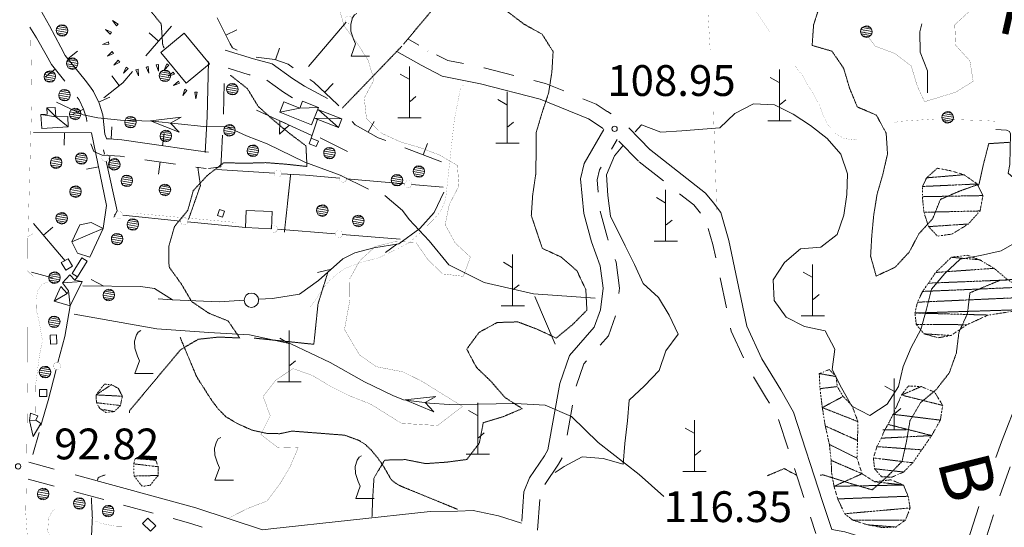
# Model space of a CAD drawing. Units: inches. Extents: x 1434800 to 1446565, y 4479307 to 4488127.
# Drawn here: x 1444312 to 1444791, y 4485207 to 4485454 of the extents above; entities that cross this region are included whole.
import ezdxf
from ezdxf.enums import TextEntityAlignment as Align

# ---------------------------------------------------------------- set-up
doc = ezdxf.new("R2010")
doc.units = ezdxf.units.IN
doc.header["$MEASUREMENT"] = 0
for name, pattern in [('DASHED', [0.75, 0.5, -0.25]), ('DIVIDE', [1.25, 0.5, -0.25, 0, -0.25, 0, -0.25]), ('HIDDEN', [0.375, 0.25, -0.125])]:
    doc.linetypes.add(name, pattern=pattern)
for name, color, linetype, lineweight in [('ALBERO', 7, 'Continuous', 0), ('CARRARECCIA', 7, 'Continuous', 0), ('CURVA_AUSILIARI', 7, 'Continuous', 0), ('CURVA_DIRETT', 7, 'Continuous', 0), ('CURVA_INTERM', 7, 'Continuous', 0), ('DIVIS_COLTU', 7, 'Continuous', 0), ('EDIFICIO', 7, 'Continuous', 0), ('FIUME', 7, 'Continuous', 0), ('MARCIAPIEDE', 7, 'Continuous', 0), ('MURO_A_CALCE', 7, 'Continuous', 0), ('MURO_A_SECCO', 7, 'Continuous', 0), ('MURO_SOSTEG', 7, 'Continuous', 0), ('OLEODOTTI', 7, 'Continuous', 0), ('PUNTO_QUOTA', 7, 'Continuous', 0), ('QUOTA', 7, 'Continuous', 0), ('ROCCIA', 7, 'Continuous', 0), ('SENTIERO', 7, 'Continuous', 0), ('SIEPE', 7, 'Continuous', 0), ('SOMM_SCARPAT', 7, 'Continuous', 0), ('STACCIONATA', 7, 'Continuous', 0), ('STRADA_1_CORSIA', 7, 'Continuous', 0), ('STRADE_SECOND', 7, 'Continuous', 0), ('TETTOIA', 7, 'Continuous', 0), ('TOPONOMAS', 7, 'Continuous', 0), ('VITE', 7, 'Continuous', 0)]:
    doc.layers.add(name, color=color, linetype=linetype, lineweight=lineweight)
doc.styles.add('ROMANT', font='ROMANT.shx', dxfattribs={"height": 0.2})
doc.styles.add('TEL', font='TEL.shx', dxfattribs={"height": 0.2})

# ---------------------------------------------------------------- blocks, each defined once
blk = doc.blocks.new('VITE')
at = {"layer": 'VITE', "color": 3, "linetype": 'Continuous'}
blk.add_lwpolyline([(4.49, 0), (-4.49, 0), (-2.25, 6.07), (-3.26, 8.37), (-4.56, 12.24), (-4.67, 15.62), (-3.77, 18.76), (-2.87, 20.12), (-1.63, 20.83)], dxfattribs=at)
blk = doc.blocks.new('MACCHI')
at = {"layer": 'SOMM_SCARPAT', "color": 3, "linetype": 'Continuous'}
for p, q in [((0, 0), (0, 25)), ((-0.16, 18.74), (-4.53, 21.24)), ((0.31, 7.96), (3.12, 10.31)), ((-5.62, 0), (5.78, 0))]:
    blk.add_line(p, q, dxfattribs=at)
blk = doc.blocks.new('ALBERO')
at = {"layer": 'ALBERO', "color": 3, "linetype": 'Continuous'}
mesh = blk.add_polyface(dxfattribs=at)
corners = [(1.81, 2.05), (-1.24, 2.55), (2.46, 1.15), (-2.14, 1.95), (2.71, 0.1), (-2.74, 1), (2.51, -1), (-2.89, -0.05), (1.96, -1.9), (-2.64, -1.15), (1.06, -2.55), (-2.04, -2.05), (-0.04, -2.8), (-1.09, -2.6), (-0.19, 2.8), (0.91, 2.65)]
mesh.append_faces([[corners[k] for k in face] for face in [(1, 0, 15, 14), (10, 11, 13, 12)]], dxfattribs={"vtx0": -1, "color": 3})
mesh.append_faces([[corners[k] for k in face] for face in [(0, 1, 3, 2), (2, 3, 5, 4), (4, 5, 7, 6), (6, 7, 9, 8), (8, 9, 11, 10)]], dxfattribs={"vtx0": -1, "vtx2": -1, "color": 3})
blk = doc.blocks.new('PUNTO')
at = {"layer": 'PUNTO_QUOTA', "color": 1, "linetype": 'Continuous'}
blk.add_circle((0, 0), 1.3, dxfattribs=at)

msp = doc.modelspace()

# ---------------------------------------------------------------- linework, layer by layer
at = {"layer": 'CARRARECCIA', "color": 1, "linetype": 'Continuous', "const_width": 0.05}
for points in [[(1444677.1, 4485447.49), (1444669.95, 4485458.24), (1444662.55, 4485463.3), (1444659.32, 4485466.18), (1444645.61, 4485480.99)], [(1444645.61, 4485480.99), (1444648.08, 4485439.04)], [(1444511.12, 4485438.87), (1444510.32, 4485437.93)], [(1444719.2, 4485395.49), (1444718.41, 4485395.1), (1444713.34, 4485395.77), (1444709.36, 4485397.99), (1444706.57, 4485400.84), (1444703.8, 4485405.31), (1444700.91, 4485412.95), (1444692.8, 4485426.74), (1444689.09, 4485431.49)], [(1444649.68, 4485408.94), (1444651.33, 4485361.14)], [(1444787.38, 4485404.16), (1444782.73, 4485404.44), (1444758.59, 4485405.33), (1444739.64, 4485404.11), (1444737.6, 4485403.3)], [(1444417.29, 4485354.91), (1444367.49, 4485359.43)], [(1444333.95, 4485192.35), (1444333.03, 4485192.52), (1444329.24, 4485195.94), (1444325.59, 4485204.71), (1444326.01, 4485211.1), (1444327.82, 4485214.37), (1444329.2, 4485215.26), (1444330, 4485215.28)], [(1444348.79, 4485209.58), (1444351.95, 4485208.35), (1444358.09, 4485207.12), (1444365.45, 4485206.99)]]:
    msp.add_lwpolyline(points, dxfattribs=at)
at = {"layer": 'CURVA_AUSILIARI', "color": 30, "linetype": 'HIDDEN'}
for points in [[(1444382.2, 4485439.88), (1444381.55, 4485441.52), (1444380.84, 4485451.59), (1444374.46, 4485459.33), (1444379.88, 4485467.87), (1444382.89, 4485477.57), (1444381.45, 4485487.47), (1444384.5, 4485497.1), (1444390.61, 4485505.03), (1444396.21, 4485513.41), (1444396.61, 4485523.43), (1444397.25, 4485533.56), (1444392.36, 4485542.39), (1444387.7, 4485551.26), (1444391.19, 4485559.53)], [(1444561.01, 4485358.28), (1444561.7, 4485368.43), (1444563.17, 4485378.34), (1444563.36, 4485388.5), (1444563.36, 4485398.66), (1444566.27, 4485408.39), (1444569.44, 4485418), (1444571.02, 4485428.07), (1444571.63, 4485438.07), (1444566.26, 4485446.58), (1444557.45, 4485451.45), (1444549.39, 4485457.57)], [(1444701.34, 4485460.18), (1444698.44, 4485451.1), (1444697.73, 4485441.08), (1444707.36, 4485438.29), (1444713.05, 4485430.04), (1444715.9, 4485420.43), (1444719.72, 4485411.16), (1444728.98, 4485407.18), (1444733.77, 4485398.38), (1444734.43, 4485388.31), (1444732.18, 4485378.47), (1444729.36, 4485368.7), (1444727.73, 4485358.66), (1444726.77, 4485348.56), (1444726.19, 4485338.52), (1444728.91, 4485328.8), (1444738.11, 4485333.09), (1444745, 4485340.5), (1444749.66, 4485349.35), (1444756.43, 4485356.78), (1444760.18, 4485366.12), (1444769.37, 4485370.14), (1444778.98, 4485373.54), (1444781.2, 4485383.51), (1444783.71, 4485393.27), (1444793.72, 4485393.93)], [(1444390.26, 4485292.97), (1444398.93, 4485298.07), (1444408.98, 4485299.13), (1444419.07, 4485298.67), (1444413.43, 4485306.95), (1444404.04, 4485310.73), (1444395.67, 4485316.42), (1444390.5, 4485325.16), (1444384.64, 4485333.29), (1444384.53, 4485343.31), (1444387.32, 4485352.99), (1444393.76, 4485360.77), (1444396.45, 4485370.42), (1444403.32, 4485377.85), (1444411.27, 4485383.99), (1444421.41, 4485383.75), (1444431.63, 4485384.03), (1444441.7, 4485383.27), (1444451.8, 4485382.18), (1444451.3, 4485392.21), (1444443.28, 4485398.27), (1444435.55, 4485404.65), (1444428.07, 4485411.4), (1444422.75, 4485420.07), (1444414.91, 4485426.29), (1444414.4, 4485426.42)], [(1444561.01, 4485358.28), (1444566.38, 4485342.28), (1444575.55, 4485338.09), (1444583.27, 4485331.35), (1444587.55, 4485322.21), (1444588.07, 4485312.2), (1444580.88, 4485305), (1444573.1, 4485298.64), (1444563.8, 4485302.97), (1444554.45, 4485306.52), (1444544.38, 4485306.21), (1444535.54, 4485301.37), (1444529.57, 4485293.25), (1444534.32, 4485284.35), (1444541.54, 4485277.42), (1444548.1, 4485269.77), (1444556.55, 4485264.31), (1444547.29, 4485260.37), (1444537.63, 4485257.47), (1444535.7, 4485247.5), (1444529.59, 4485239.52), (1444519.66, 4485238.22), (1444509.6, 4485237.54), (1444499.7, 4485239.47), (1444489.62, 4485239.24), (1444484.43, 4485230.6), (1444483.78, 4485220.53), (1444483.44, 4485211.38)], [(1444789.18, 4485326.75), (1444774.55, 4485320.68), (1444773.36, 4485310.63), (1444769.18, 4485301.39), (1444767.93, 4485291.31), (1444764.52, 4485281.73), (1444758.29, 4485273.74), (1444750.55, 4485267.2), (1444745.36, 4485258.42), (1444743.69, 4485248.47), (1444741.53, 4485238.67), (1444734.52, 4485231.42), (1444727, 4485224.75), (1444717.27, 4485227.59), (1444702.96, 4485232.06), (1444701.64, 4485231.83)], [(1444789.18, 4485326.75), (1444800.32, 4485327.52), (1444810.15, 4485325.06), (1444818.33, 4485319.12), (1444819.64, 4485318.53)], [(1444390.26, 4485292.97), (1444365.36, 4485263.22), (1444365.4, 4485262.15)], [(1444353.47, 4485232.05), (1444350.27, 4485230.8), (1444349.81, 4485229.55)], [(1444690.24, 4485231.84), (1444684.11, 4485235.09), (1444675.9, 4485231.62)], [(1444346.82, 4485220.9), (1444347.32, 4485211.29), (1444346.86, 4485201.26), (1444350.89, 4485191.97), (1444353.32, 4485182.19), (1444352.61, 4485172.12), (1444349.16, 4485165.98)]]:
    msp.add_lwpolyline(points, dxfattribs=at)
at = {"layer": 'CURVA_DIRETT', "color": 30, "linetype": 'Continuous', "const_width": 0.1}
for points in [[(1444714.92, 4485472.1), (1444723.07, 4485468.65), (1444722.34, 4485458.61), (1444722.36, 4485448.61), (1444728.5, 4485440.7), (1444737.97, 4485437.19), (1444745.96, 4485431.09), (1444748.83, 4485421.52), (1444752.46, 4485413.68), (1444767.62, 4485418.34), (1444776.13, 4485423.62), (1444774.51, 4485433.62), (1444767.66, 4485441.1), (1444767.16, 4485451.13), (1444774.61, 4485457.98), (1444784.73, 4485459.02), (1444788.59, 4485460.21)], [(1444472.73, 4485317.3), (1444472.59, 4485327.43), (1444477.51, 4485336.31), (1444485.04, 4485343.18), (1444494.75, 4485345.64), (1444504.82, 4485345.22), (1444510.61, 4485336.86), (1444517.89, 4485329.88), (1444527.93, 4485328.68), (1444531.35, 4485338.08), (1444523.96, 4485344.9), (1444519.07, 4485353.82), (1444521.07, 4485363.63), (1444525.76, 4485372.62), (1444525.05, 4485382.67), (1444516.38, 4485387.72), (1444506.95, 4485391.32), (1444497.27, 4485394.15), (1444488, 4485398.4), (1444480.77, 4485405.47), (1444479.69, 4485415.49), (1444484.43, 4485424.32), (1444481.52, 4485434.02), (1444475.99, 4485442.47), (1444469.93, 4485450.54), (1444467.16, 4485460.15)], [(1444472.73, 4485317.3), (1444470.05, 4485302.83), (1444477.3, 4485290.54), (1444485.5, 4485284.72), (1444498.36, 4485282.24), (1444507.41, 4485277.8), (1444527.5, 4485265.37), (1444515.41, 4485256.09), (1444497.81, 4485257.12), (1444482.97, 4485266.4), (1444472.52, 4485270.53), (1444463.17, 4485275.17), (1444454.45, 4485280.47), (1444444.96, 4485283.77), (1444436.63, 4485278.18), (1444430.45, 4485270.25), (1444433.89, 4485260.78), (1444429.36, 4485251.7), (1444437.41, 4485245.51), (1444447.47, 4485245.22), (1444443.57, 4485235.94), (1444438.41, 4485227.36), (1444432.34, 4485219.34), (1444422.93, 4485215.71), (1444414.21, 4485211.28)]]:
    msp.add_lwpolyline(points, dxfattribs=at)
at = {"layer": 'CURVA_INTERM', "color": 30, "linetype": 'Continuous'}
for points in [[(1444611.54, 4485399), (1444614.69, 4485402.46), (1444624.14, 4485398.84), (1444634.23, 4485399.45), (1444652.8, 4485400.95), (1444660.05, 4485408.01), (1444669.11, 4485412.61), (1444679.36, 4485412.24), (1444688.46, 4485407.58), (1444697, 4485402.16), (1444705.02, 4485395.79), (1444711.66, 4485388.23), (1444715.02, 4485378.64), (1444714.64, 4485368.54), (1444713.2, 4485358.52), (1444709.89, 4485349.05), (1444701.98, 4485342.85), (1444692, 4485342.02), (1444684.25, 4485335.46), (1444678.8, 4485327.05), (1444679.21, 4485316.97), (1444685.09, 4485308.84), (1444694.05, 4485304.2), (1444704.07, 4485302.18), (1444708.73, 4485293.21), (1444707.45, 4485283.28), (1444712.02, 4485274.35), (1444716.98, 4485265.56), (1444725.89, 4485260.87), (1444734.18, 4485266.52), (1444739.73, 4485274.99), (1444742.02, 4485284.74), (1444745.89, 4485293.98), (1444750.58, 4485302.88), (1444753.36, 4485312.71), (1444755.83, 4485322.42), (1444762.34, 4485330.13), (1444769.76, 4485336.97), (1444779.66, 4485338.86), (1444789.74, 4485341.04), (1444798.48, 4485346.08)], [(1444599.52, 4485357.98), (1444598.25, 4485367.99), (1444597.64, 4485378.02), (1444601.49, 4485387.32), (1444605.56, 4485392.19)], [(1444599.52, 4485357.98), (1444606.66, 4485343.58), (1444611.21, 4485334.48), (1444615.44, 4485325.2), (1444622.89, 4485318.34), (1444628.11, 4485309.71), (1444632.47, 4485300.6), (1444626.56, 4485292.42), (1444623.27, 4485282.85), (1444616.11, 4485275.42), (1444608.66, 4485268.45), (1444607.76, 4485258.37), (1444606.55, 4485247.27), (1444605.73, 4485237.25), (1444595.93, 4485240.06), (1444585.84, 4485240.82), (1444576.93, 4485236.15), (1444572.56, 4485233.17)]]:
    msp.add_lwpolyline(points, dxfattribs=at)
at = {"layer": 'DIVIS_COLTU', "color": 3, "linetype": 'HIDDEN'}
for p, q in [((1444498.85, 4485441.74), (1444569.05, 4485525.67)), ((1444498.05, 4485440.8), (1444468.89, 4485410.48)), ((1444440.79, 4485350.19), (1444443.84, 4485378.25))]:
    msp.add_line(p, q, dxfattribs=at)
for points in [[(1444398.64, 4485381.9), (1444399.93, 4485372.92), (1444394.11, 4485356.36)], [(1444426.14, 4485298.62), (1444455.14, 4485295.61), (1444457.18, 4485315.27), (1444461.99, 4485330.7)], [(1444525.04, 4485215.31), (1444497.82, 4485226.42), (1444495.5, 4485227.63), (1444492.89, 4485229.59), (1444488.52, 4485237.11), (1444486.22, 4485240.27), (1444483.18, 4485244.01), (1444480.22, 4485246.86), (1444476.93, 4485248.89), (1444470.11, 4485251.37), (1444444.45, 4485253.36), (1444438.66, 4485252.1), (1444432.55, 4485252.14), (1444425.16, 4485253.79), (1444417.93, 4485256.99), (1444412.36, 4485260.31), (1444408.6, 4485264.11), (1444405.51, 4485268.19), (1444398.14, 4485279.7), (1444390.01, 4485299.08)]]:
    msp.add_lwpolyline(points, dxfattribs=at)
at = {"layer": 'EDIFICIO', "color": 2, "linetype": 'Continuous'}
for points in [[(1444404.33, 4485432.07), (1444392.95, 4485422.68), (1444380.64, 4485437.59), (1444392.03, 4485446.98)], [(1444453.87, 4485395.96), (1444457.43, 4485394.54), (1444456.35, 4485391.82), (1444452.79, 4485393.23)], [(1444409.21, 4485361.18), (1444411.61, 4485360.38), (1444410.63, 4485357.47), (1444408.24, 4485358.27)], [(1444422.25, 4485360.81), (1444434.88, 4485360.18), (1444434.46, 4485351.88), (1444421.83, 4485352.5)], [(1444332.2, 4485335.38), (1444335.54, 4485337.29), (1444337.67, 4485333.57), (1444334.33, 4485331.65)], [(1444344.79, 4485336.04), (1444340.11, 4485328.52), (1444337.51, 4485330.13), (1444342.18, 4485337.66)], [(1444329.91, 4485300.18), (1444330.06, 4485295.85), (1444326.86, 4485295.74), (1444326.71, 4485300.07)], [(1444374.27, 4485210.91), (1444378.15, 4485207.2), (1444375.64, 4485204.58), (1444371.77, 4485208.3)]]:
    msp.add_lwpolyline(points, close=True, dxfattribs=at)
at = {"layer": 'FIUME', "color": 5, "linetype": 'Continuous'}
msp.add_line((1444572.57, 4485295.67), (1444562.78, 4485318.85), dxfattribs=at)
for points in [[(1444753.96, 4485417.98), (1444753.84, 4485428.65), (1444750.39, 4485437.81), (1444750.08, 4485447.72), (1444751.15, 4485451.63)], [(1444481.8, 4485371.06), (1444467.91, 4485377.87), (1444450.75, 4485384.3), (1444432.38, 4485393.23), (1444422.42, 4485397.03), (1444412.79, 4485401.51), (1444401.55, 4485401.65), (1444376.55, 4485404.19), (1444360.98, 4485404.7), (1444350.03, 4485405.78), (1444342.76, 4485407.23), (1444329.8, 4485413.46)], [(1444592.14, 4485318.13), (1444562, 4485320.24), (1444537.99, 4485325.76), (1444520.94, 4485334.27), (1444511.27, 4485346), (1444501.54, 4485356.38), (1444498.23, 4485360.79), (1444489.72, 4485367.96)], [(1444625.46, 4485221.54), (1444613.46, 4485232.31), (1444593.54, 4485247.88), (1444580.52, 4485260.51), (1444567.74, 4485265.98), (1444553.23, 4485266.8), (1444534.61, 4485266.44), (1444521.09, 4485266.34), (1444511.5, 4485266.92), (1444498.84, 4485268.65), (1444493.52, 4485270.68), (1444479.8, 4485277.32), (1444463.08, 4485286.69), (1444443.95, 4485295.82), (1444423.84, 4485300.19), (1444403.95, 4485301.43), (1444378.66, 4485303.12), (1444338.5, 4485310.33)]]:
    msp.add_lwpolyline(points, dxfattribs=at)
for points in [[(1444389.62, 4485398.82), (1444375.62, 4485404.43), (1444390.55, 4485406.16), (1444385.34, 4485403.2)], [(1444513.56, 4485262.8), (1444499.61, 4485268.54), (1444514.57, 4485270.13), (1444509.32, 4485267.22)]]:
    msp.add_lwpolyline(points, close=True, dxfattribs=at)
at = {"layer": 'MARCIAPIEDE', "color": 6, "linetype": 'Continuous', "const_width": 0.1}
msp.add_lwpolyline([(1444318.3, 4485349.4), (1444315.63, 4485347.78), (1444315.47, 4485331.53), (1444318.62, 4485328.72)], dxfattribs=at)
at = {"layer": 'MURO_A_CALCE', "color": 7, "linetype": 'Continuous'}
for p, q in [((1444456.89, 4485405.2), (1444453.87, 4485395.96)), ((1444333.62, 4485392.62), (1444333.68, 4485398.62)), ((1444344.43, 4485380.78), (1444350.3, 4485382.01)), ((1444340.11, 4485328.52), (1444338.75, 4485326.84))]:
    msp.add_line(p, q, dxfattribs=at)
msp.add_lwpolyline([(1444318.68, 4485398.77), (1444346.84, 4485398.49), (1444354.24, 4485363.25), (1444352.53, 4485351.92)], dxfattribs=at)
at = {"layer": 'MURO_A_SECCO', "color": 7, "linetype": 'Continuous'}
for p, q in [((1444385.81, 4485450.39), (1444373.31, 4485436.08)), ((1444375.04, 4485447.18), (1444379.56, 4485443.24)), ((1444417.7, 4485448.68), (1444412.31, 4485446.04)), ((1444438.42, 4485439.77), (1444436.49, 4485434.08)), ((1444356.72, 4485426.24), (1444360.41, 4485421.51)), ((1444464.47, 4485422.6), (1444460.38, 4485418.21)), ((1444484.5, 4485404.11), (1444481.59, 4485398.86)), ((1444517.23, 4485384.44), (1444499.47, 4485391.2)), ((1444510.49, 4485393.43), (1444508.35, 4485387.82))]:
    msp.add_line(p, q, dxfattribs=at)
for points in [[(1444417.8, 4485438.74), (1444415.48, 4485439.91), (1444414.35, 4485441.89), (1444408.12, 4485454.56)], [(1444445.09, 4485430.25), (1444442.61, 4485432.01), (1444436.18, 4485434.19), (1444427.09, 4485435.38)], [(1444366.81, 4485428.48), (1444362.09, 4485422.82), (1444352.93, 4485415.66)], [(1444467.26, 4485411.67), (1444466.73, 4485412.28), (1444455.09, 4485423.15), (1444453.24, 4485424.46)], [(1444490.13, 4485394.76), (1444486.45, 4485396.16), (1444475.27, 4485402.37), (1444473.78, 4485404.09)]]:
    msp.add_lwpolyline(points, dxfattribs=at)
at = {"layer": 'MURO_SOSTEG', "color": 7, "linetype": 'Continuous'}
for p, q in [((1444427.23, 4485409.63), (1444454.24, 4485397.27)), ((1444458.29, 4485396.11), (1444471.5, 4485389.48)), ((1444327.86, 4485327.99), (1444317.76, 4485330.65))]:
    msp.add_line(p, q, dxfattribs=at)
at = {"layer": 'MURO_SOSTEG', "color": 4, "linetype": 'Continuous'}
msp.add_lwpolyline([(1444440.87, 4485403.39), (1444443.14, 4485402.35), (1444438.37, 4485397.93), (1444438.6, 4485404.43)], close=True, dxfattribs=at)
at = {"layer": 'OLEODOTTI', "color": 4, "linetype": 'Continuous'}
for p, q in [((1444457.44, 4485409.77), (1444467.13, 4485401.22)), ((1444468.75, 4485405.38), (1444455.5, 4485405.72))]:
    msp.add_line(p, q, dxfattribs=at)
at = {"layer": 'SENTIERO', "color": 4, "linetype": 'DASHED', "const_width": 0.05}
for points in [[(1444527.96, 4485421.71), (1444526.55, 4485420.42), (1444523.53, 4485404.79), (1444519.23, 4485365.69), (1444516.66, 4485360.06), (1444513.68, 4485356.68), (1444507.6, 4485350.47), (1444501.84, 4485345.28), (1444496.53, 4485342.43), (1444486.66, 4485337.66), (1444478.28, 4485335.54), (1444470.3, 4485332.57), (1444462.98, 4485326.98), (1444459.63, 4485322.67), (1444453.32, 4485313.53)], [(1444319.82, 4485262.26), (1444319.61, 4485275.36), (1444321.53, 4485290.01), (1444323.02, 4485297.36), (1444321.4, 4485306.59), (1444319.93, 4485312.85), (1444320.05, 4485317.52), (1444320.61, 4485321.43), (1444322.95, 4485324.88), (1444325.91, 4485326.02)]]:
    msp.add_lwpolyline(points, dxfattribs=at)
at = {"layer": 'SIEPE', "color": 3, "linetype": 'Continuous'}
for p, q in [((1444495.61, 4485344.42), (1444490.03, 4485340.23)), ((1444463.68, 4485332.22), (1444456.9, 4485330.52)), ((1444352.91, 4485323.89), (1444346.76, 4485327.22)), ((1444386.29, 4485317.28), (1444379.32, 4485317.8))]:
    msp.add_line(p, q, dxfattribs=at)
for points in [[(1444518.36, 4485369.73), (1444513.8, 4485359.79), (1444506.8, 4485352.03), (1444496.44, 4485344.56), (1444484.27, 4485342.6), (1444475.07, 4485340.14), (1444469.21, 4485337.17), (1444457.41, 4485326.6), (1444448.09, 4485319.97), (1444434.98, 4485317.94), (1444428.21, 4485317.5)], [(1444421.24, 4485317.06), (1444409.04, 4485316.27), (1444386.29, 4485317.29), (1444377.64, 4485322.69), (1444370.82, 4485323.69), (1444342.66, 4485324)]]:
    msp.add_lwpolyline(points, dxfattribs=at)
msp.add_circle((1444424.74, 4485317.07), 3.5, dxfattribs=at)
at = {"layer": 'SOMM_SCARPAT', "color": 30, "linetype": 'Continuous'}
for points in [[(1444359.88, 4485451.45), (1444357.19, 4485453.2), (1444359.1, 4485450.62), (1444359.88, 4485451.45)], [(1444356.65, 4485447.52), (1444353.68, 4485448.77), (1444356.03, 4485446.57), (1444356.65, 4485447.52)], [(1444355.18, 4485442.79), (1444352.18, 4485441.61), (1444355.4, 4485441.67), (1444355.18, 4485442.79)], [(1444357.02, 4485438.07), (1444354.67, 4485435.87), (1444357.64, 4485437.12), (1444357.02, 4485438.07)], [(1444359.95, 4485433.9), (1444357.82, 4485431.49), (1444360.66, 4485433.01), (1444359.95, 4485433.9)], [(1444383.54, 4485432.06), (1444382.22, 4485429.12), (1444384.48, 4485431.42), (1444383.54, 4485432.06)], [(1444363.71, 4485430.52), (1444362.54, 4485427.52), (1444364.69, 4485429.93), (1444363.71, 4485430.52)], [(1444368.5, 4485429.22), (1444369.81, 4485426.28), (1444369.6, 4485429.49), (1444368.5, 4485429.22)], [(1444373.44, 4485430.5), (1444374.84, 4485427.6), (1444374.54, 4485430.81), (1444373.44, 4485430.5)], [(1444378.42, 4485431.66), (1444379.49, 4485428.62), (1444379.55, 4485431.84), (1444378.42, 4485431.66)], [(1444386.7, 4485428.1), (1444384.2, 4485426.07), (1444387.25, 4485427.11), (1444386.7, 4485428.1)], [(1444389.21, 4485423.66), (1444386.75, 4485421.58), (1444389.78, 4485422.67), (1444389.21, 4485423.66)], [(1444392.37, 4485419.77), (1444391.29, 4485416.74), (1444393.36, 4485419.21), (1444392.37, 4485419.77)], [(1444397.19, 4485418.32), (1444397.65, 4485415.13), (1444398.33, 4485418.28), (1444397.19, 4485418.32)]]:
    msp.add_lwpolyline(points, dxfattribs=at)
at = {"layer": 'STACCIONATA', "color": 3, "linetype": 'Continuous'}
for p, q in [((1444452.53, 4485430.87), (1444470.9, 4485452.35)), ((1444353.26, 4485388.17), (1444352.8, 4485390.24)), ((1444407.78, 4485380.69), (1444435.98, 4485378.85)), ((1444471.11, 4485376.13), (1444499.27, 4485373.68)), ((1444502.74, 4485373.38), (1444518.08, 4485372.04)), ((1444358.64, 4485358.73), (1444358.07, 4485358.79)), ((1444390.23, 4485355.62), (1444362.11, 4485358.39)), ((1444421.83, 4485352.5), (1444393.71, 4485355.27)), ((1444465.54, 4485349.34), (1444437.37, 4485351.64)), ((1444497.18, 4485346.76), (1444469.01, 4485349.06)), ((1444321.34, 4485252.71), (1444318.27, 4485241.96))]:
    msp.add_line(p, q, dxfattribs=at)
at = {"layer": 'STACCIONATA', "color": 3, "linetype": 'Continuous', "const_width": 0.05}
for points in [[(1444473.78, 4485453.68, 1), (1444470.28, 4485453.68, 1)], [(1444355.38, 4485386.47, 1), (1444351.88, 4485386.47, 1)], [(1444439.47, 4485378.74, 1), (1444435.97, 4485378.74, 1)], [(1444471.13, 4485376.28, 1), (1444467.63, 4485376.28, 1)], [(1444502.76, 4485373.53, 1), (1444499.26, 4485373.53, 1)], [(1444362.12, 4485358.56, 1), (1444358.62, 4485358.56, 1)], [(1444393.72, 4485355.45, 1), (1444390.22, 4485355.45, 1)], [(1444437.38, 4485351.79, 1), (1444433.88, 4485351.79, 1)], [(1444469.02, 4485349.2, 1), (1444465.52, 4485349.2, 1)], [(1444331.87, 4485285.03, 1), (1444328.37, 4485285.03, 1)]]:
    msp.add_lwpolyline(points, format="xyb", close=True, dxfattribs=at)
at = {"layer": 'STACCIONATA', "color": 3, "linetype": 'Continuous'}
for points in [[(1444357.83, 4485357.42), (1444359.34, 4485360.63), (1444354.01, 4485384.76)], [(1444439.46, 4485378.63), (1444451.11, 4485377.87), (1444467.64, 4485376.43)], [(1444336.48, 4485314.33), (1444333.86, 4485299.46), (1444330.56, 4485286.72)], [(1444329.69, 4485283.34), (1444325.78, 4485268.25), (1444322.3, 4485256.07)]]:
    msp.add_lwpolyline(points, dxfattribs=at)
at = {"layer": 'STRADA_1_CORSIA', "color": 1, "linetype": 'Continuous', "const_width": 0.05}
for points in [[(1444317.82, 4485415.51), (1444317.27, 4485447.56)], [(1444315.97, 4485347.99), (1444317.82, 4485415.28)], [(1444315.35, 4485239.06), (1444315.91, 4485289.97), (1444315.81, 4485331.23)], [(1444352.94, 4485104.48), (1444350.3, 4485110.15), (1444323.57, 4485169.96), (1444318.42, 4485185), (1444315.93, 4485198.25), (1444314.88, 4485213.57), (1444315.18, 4485228.74)]]:
    msp.add_lwpolyline(points, dxfattribs=at)
at = {"layer": 'STRADE_SECOND', "color": 7, "linetype": 'Continuous'}
for p, q in [((1444506.24, 4485441.27), (1444500.96, 4485444.27)), ((1444335.4, 4485434.58), (1444340.07, 4485438.35)), ((1444324.53, 4485425.75), (1444329.19, 4485429.53)), ((1444411.18, 4485407.56), (1444411.54, 4485422.55)), ((1444350.31, 4485413.44), (1444355.75, 4485415.97)), ((1444337.63, 4485407.5), (1444343.06, 4485410.05)), ((1444599.91, 4485407.73), (1444598.05, 4485408.94)), ((1444356.39, 4485395.49), (1444356.86, 4485401.47)), ((1444618.89, 4485390.3), (1444608.43, 4485401.04)), ((1444381.44, 4485392.28), (1444382.29, 4485398.22)), ((1444600, 4485390.52), (1444602.74, 4485395.26)), ((1444613.15, 4485384.72), (1444603.59, 4485394.55)), ((1444374.01, 4485393.34), (1444398.76, 4485389.83)), ((1444398.78, 4485389.83), (1444403.89, 4485389.1)), ((1444355.3, 4485381.54), (1444355.77, 4485387.52)), ((1444372.89, 4485385.41), (1444387.73, 4485383.3)), ((1444379.47, 4485378.42), (1444380.31, 4485384.36)), ((1444613.55, 4485384.36), (1444625.34, 4485375.1)), ((1444397.64, 4485381.9), (1444402.75, 4485381.17)), ((1444318.6, 4485354.49), (1444334.13, 4485336.3)), ((1444323.46, 4485348.78), (1444328.03, 4485352.67)), ((1444652.88, 4485327.99), (1444655.97, 4485313.32)), ((1444578.4, 4485251.31), (1444581.08, 4485266.06)), ((1444681.43, 4485259.02), (1444686.03, 4485244.76)), ((1444316.35, 4485238.23), (1444328.69, 4485234.87)), ((1444789.03, 4485221.91), (1444794.12, 4485236)), ((1444689.1, 4485235.23), (1444693.7, 4485220.96)), ((1444316.05, 4485230.02), (1444328.71, 4485226.57)), ((1444338.37, 4485223.93), (1444352.83, 4485219.99)), ((1444362.49, 4485217.36), (1444376.95, 4485213.42)), ((1444564.07, 4485205.07), (1444565.17, 4485220.02)), ((1444781.43, 4485198.25), (1444785.98, 4485212.54)), ((1444696.88, 4485211.41), (1444699.55, 4485203.56))]:
    msp.add_line(p, q, dxfattribs=at)
for points in [[(1444318.61, 4485462.42), (1444322.13, 4485458.37), (1444326.38, 4485450.71), (1444331.91, 4485440.31)], [(1444316.93, 4485450.01), (1444320.2, 4485444.79), (1444324.84, 4485436.54), (1444327.37, 4485431.77), (1444333.92, 4485423.72)], [(1444331.91, 4485440.3), (1444334.08, 4485436.22), (1444343.87, 4485424.16), (1444346.4, 4485420.71)], [(1444411.94, 4485438.75), (1444425.84, 4485434.53), (1444434.8, 4485432.07), (1444444.78, 4485425.04), (1444450.61, 4485421.32), (1444461.75, 4485415.23)], [(1444596.03, 4485400.71), (1444588.88, 4485405.36), (1444565.33, 4485414.95), (1444536.2, 4485422.4), (1444517.69, 4485426.12), (1444507.37, 4485431.44), (1444495.51, 4485438.16)], [(1444402.3, 4485389.04), (1444403.14, 4485406.32), (1444403.79, 4485433.25)], [(1444527.94, 4485432.22), (1444520.36, 4485433.74), (1444514.89, 4485436.56)], [(1444413.38, 4485429.95), (1444423.62, 4485426.85), (1444424.07, 4485426.72)], [(1444552.47, 4485426.5), (1444538.04, 4485430.19), (1444537.86, 4485430.23)], [(1444432.22, 4485424.11), (1444440.32, 4485418.4), (1444444.76, 4485415.57)], [(1444576.81, 4485418.91), (1444567.85, 4485422.57), (1444562.17, 4485424.02)], [(1444346.4, 4485420.7), (1444347.85, 4485418.72), (1444350.55, 4485412.94), (1444352.34, 4485407.27), (1444353.35, 4485397.89), (1444354.02, 4485396.22)], [(1444339.93, 4485415.97), (1444340.92, 4485414.62), (1444343.08, 4485410.02), (1444344.46, 4485405.63), (1444344.62, 4485404.12)], [(1444597.95, 4485409), (1444592.6, 4485412.48), (1444586.08, 4485415.14)], [(1444556.38, 4485209.54), (1444557.43, 4485223.85), (1444560.21, 4485230.67), (1444567.45, 4485241.31), (1444568.99, 4485244.27), (1444574.85, 4485276.6), (1444579.62, 4485290.19), (1444591.56, 4485303.91), (1444594.62, 4485312.43), (1444595.92, 4485322.92), (1444594.56, 4485333.75), (1444590.27, 4485345.54), (1444586.54, 4485359.31), (1444584.93, 4485376.21), (1444586.75, 4485383.58), (1444596.29, 4485400.09)], [(1444787.23, 4485240.47), (1444789.98, 4485248.09), (1444798.46, 4485270.2), (1444802.44, 4485285.27), (1444805.84, 4485297.78), (1444809.42, 4485304.26), (1444820.21, 4485320.41), (1444832.91, 4485346.32), (1444833.94, 4485351.33), (1444833.6, 4485353.58), (1444831.17, 4485362.08), (1444824.55, 4485380.22), (1444818.96, 4485372.09), (1444814.29, 4485368.89), (1444810.72, 4485368.38), (1444806.4, 4485369.4), (1444796.99, 4485375.53), (1444793.14, 4485378.99), (1444793.96, 4485383.09), (1444794.25, 4485398.12), (1444793.77, 4485399.27), (1444792.32, 4485399.85), (1444787.13, 4485400.17)], [(1444354.03, 4485396.21), (1444354.27, 4485395.59), (1444355.71, 4485395.56), (1444361.73, 4485395.09), (1444374, 4485393.34)], [(1444403.84, 4485381.17), (1444409.94, 4485381.98), (1444410.25, 4485388.02), (1444410.72, 4485397.47)], [(1444346.59, 4485393.24), (1444348.09, 4485389.46), (1444352.14, 4485387.63), (1444355.31, 4485387.55), (1444360.85, 4485387.12), (1444362.96, 4485386.82)], [(1444618.49, 4485390.66), (1444645.84, 4485369.17), (1444649.68, 4485364.4), (1444653.22, 4485359.78), (1444657.22, 4485346.17), (1444666, 4485304.45), (1444673.2, 4485288.53), (1444682.42, 4485273.4), (1444688.67, 4485262.63), (1444702.7, 4485219.15), (1444707.37, 4485205.42), (1444713.64, 4485204.28), (1444735.72, 4485197.57), (1444757.09, 4485188.29), (1444766.54, 4485181.93)], [(1444593.58, 4485369.73), (1444593.03, 4485375.61), (1444594.25, 4485380.56), (1444594.99, 4485381.85)], [(1444633.21, 4485368.92), (1444640.18, 4485363.45), (1444643.41, 4485359.42)], [(1444598.49, 4485346.36), (1444597.91, 4485347.96), (1444594.52, 4485360.46)], [(1444647.17, 4485351.98), (1444649.46, 4485344.21), (1444650.82, 4485337.77)], [(1444603.65, 4485320.26), (1444603.98, 4485322.92), (1444602.38, 4485335.63), (1444601.91, 4485336.93)], [(1444594.53, 4485295.13), (1444598.58, 4485299.79), (1444602.07, 4485309.51)], [(1444658.03, 4485303.52), (1444658.36, 4485301.95), (1444664.24, 4485288.96)], [(1444582.85, 4485275.25), (1444586.66, 4485286.09), (1444587.96, 4485287.59)], [(1444669.19, 4485279.73), (1444675.54, 4485269.3), (1444676.9, 4485266.97)], [(1444567.67, 4485227.41), (1444574.33, 4485237.19), (1444576, 4485240.4)], [(1444339.02, 4485232.05), (1444397.63, 4485216.07), (1444430.09, 4485205.37), (1444434.14, 4485205.85), (1444511.73, 4485214.24), (1444525.13, 4485214.44), (1444532.7, 4485214.72), (1444545.06, 4485212.12), (1444556.23, 4485208.49)], [(1444768.19, 4485181.38), (1444773.43, 4485199.48), (1444778.88, 4485216.59)], [(1444386.61, 4485210.78), (1444395.33, 4485208.41), (1444400.78, 4485206.61)]]:
    msp.add_lwpolyline(points, dxfattribs=at)
at = {"layer": 'TETTOIA', "color": 1, "linetype": 'Continuous'}
for points in [[(1444457.44, 4485409.77), (1444468.75, 4485405.38), (1444467.13, 4485401.22), (1444455.5, 4485405.72)], [(1444321.63, 4485273.61), (1444325.19, 4485273.59), (1444325.18, 4485270.2), (1444321.62, 4485270.21), (1444321.63, 4485273.61)]]:
    msp.add_lwpolyline(points, dxfattribs=at)

# ---------------------------------------------------------------- block references
at = {"layer": 'ALBERO', "color": 3, "linetype": 'Continuous'}
for p in [(1444332.66, 4485448.38), (1444724.22, 4485447.81), (1444337.61, 4485432.24), (1444326.73, 4485425.93), (1444382.75, 4485426.3), (1444415.59, 4485419.77), (1444333.83, 4485416.89), (1444339.05, 4485407.74), (1444763.84, 4485406.05), (1444365.98, 4485403.74), (1444383.18, 4485397), (1444414.15, 4485399.74), (1444342.07, 4485386.06), (1444425.53, 4485389.81), (1444462.82, 4485388.67), (1444329.8, 4485384.02), (1444358.14, 4485383.17), (1444506.38, 4485379.7), (1444364.2, 4485375.18), (1444495.73, 4485375.48), (1444339.23, 4485369.92), (1444382.73, 4485370.75), (1444459.34, 4485360.69), (1444332.5, 4485356.96), (1444367.13, 4485353.92), (1444476.86, 4485355.65), (1444359.45, 4485346.8), (1444328.98, 4485328.04), (1444355.45, 4485319.58), (1444328.86, 4485306.54), (1444324.36, 4485282.07), (1444323.47, 4485222.74), (1444341.1, 4485218.1), (1444355.13, 4485214.42)]:
    msp.add_blockref('ALBERO', p, dxfattribs=at)
at = {"layer": 'PUNTO_QUOTA', "color": 1, "linetype": 'Continuous'}
for p in [(1444601.57, 4485400.51), (1444311.17, 4485236.2)]:
    msp.add_blockref('PUNTO', p, dxfattribs=at)
at = {"layer": 'SOMM_SCARPAT', "color": 3, "linetype": 'Continuous'}
for p in [(1444501.67, 4485405.89), (1444681.79, 4485404.32), (1444549.29, 4485393.47), (1444626.41, 4485345.79), (1444551.93, 4485314.32), (1444697.97, 4485309.52), (1444443.12, 4485277.28), (1444737.71, 4485254.04), (1444534.95, 4485242.14), (1444640.41, 4485233.61)]:
    msp.add_blockref('MACCHI', p, dxfattribs=at)
at = {"layer": 'VITE', "color": 3, "linetype": 'Continuous'}
for p in [(1444477.75, 4485435.84), (1444372.5, 4485281.46), (1444411.47, 4485229.44), (1444480.01, 4485220.5)]:
    msp.add_blockref('VITE', p, dxfattribs=at)

# ---------------------------------------------------------------- texts
at = {"layer": 'QUOTA', "color": 7, "linetype": 'Continuous', "style": 'ROMANT'}
for s, p in [('108.95', (1444598, 4485431.49)), ('92.82', (1444328.74, 4485254.6)), ('116.35', (1444625.51, 4485224.07))]:
    msp.add_text(s, height=15, dxfattribs=at).set_placement(p, align=Align.TOP_LEFT)
at = {"layer": 'TOPONOMAS', "color": 1, "linetype": 'Continuous', "style": 'TEL'}
for s, rotation, p in [('T', 347.2768, (1444791.71, 4485446.67)), ('B', 284.1506, (1444761.36, 4485227.87))]:
    msp.add_text(s, height=25, rotation=rotation, dxfattribs=at).set_placement(p, align=Align.CENTER)

# ---------------------------------------------------------------- meshes
at = {"layer": 'EDIFICIO', "color": 2, "linetype": 'Continuous'}
mesh = msp.add_polyface(dxfattribs=at)
corners = [(1444457.33, 4485410.9), (1444448.27, 4485410.54), (1444438.61, 4485408.65), (1444449.64, 4485413.98), (1444440.59, 4485413.61), (1444453.96, 4485402.49)]
mesh.append_faces([[corners[k] for k in face] for face in [(1, 0, 3, 3), (2, 1, 4, 4)]], dxfattribs={"vtx0": -1, "color": 2})
mesh.append_faces([[corners[k] for k in face] for face in [(0, 1, 2, 5)]], dxfattribs={"vtx0": -1, "vtx1": -1, "color": 2})
mesh = msp.add_polyface(dxfattribs=at)
corners = [(1444329.5, 4485406.26), (1444325.16, 4485410.67), (1444322.29, 4485407.41), (1444335.58, 4485401.39), (1444335.3, 4485406.57), (1444329.25, 4485410.9), (1444325.34, 4485407.59), (1444322.69, 4485400.63)]
mesh.append_faces([[corners[k] for k in face] for face in [(1, 0, 5, 5), (0, 3, 4, 4)]], dxfattribs={"vtx0": -1, "color": 2})
mesh.append_faces([[corners[k] for k in face] for face in [(0, 1, 6, 2), (0, 2, 7, 3)]], dxfattribs={"vtx0": -1, "vtx3": -1, "color": 2})
mesh = msp.add_polyface(dxfattribs=at)
corners = [(1444352.53, 4485351.92), (1444337.36, 4485345.44), (1444346.73, 4485354.88), (1444341.18, 4485353.75), (1444340.13, 4485339.94), (1444346.15, 4485338.03)]
mesh.append_faces([[corners[k] for k in face] for face in [(0, 1, 4, 5), (1, 0, 2, 3)]], dxfattribs={"vtx0": -1, "color": 2})
mesh = msp.add_polyface(dxfattribs=at)
corners = [(1444342.3, 4485326.13), (1444332.77, 4485325.53), (1444336.48, 4485314.33), (1444335.68, 4485321.59), (1444328.66, 4485316.58), (1444334.99, 4485320.39), (1444331.9, 4485323.72), (1444338.75, 4485326.84), (1444336.41, 4485329.45)]
mesh.append_faces([[corners[k] for k in face] for face in [(1, 0, 7, 8), (4, 5, 6, 6)]], dxfattribs={"vtx0": -1, "color": 2})
mesh.append_faces([[corners[k] for k in face] for face in [(0, 1, 3, 2), (2, 3, 5, 4)]], dxfattribs={"vtx0": -1, "vtx2": -1, "color": 2})
mesh = msp.add_polyface(dxfattribs=at)
corners = [(1444319.8, 4485258.62), (1444316.79, 4485258.55), (1444318.44, 4485250.76), (1444322.15, 4485257.08), (1444320.8, 4485260.75), (1444317.22, 4485262.03)]
mesh.append_faces([[corners[k] for k in face] for face in [(0, 1, 2, 3), (1, 0, 4, 5)]], dxfattribs={"vtx0": -1, "color": 2})
at = {"layer": 'ROCCIA', "color": 30, "linetype": 'DIVIDE'}
mesh = msp.add_polyface(dxfattribs=at)
corners = [(1444771.67, 4485378.14), (1444753.41, 4485376.64), (1444778.17, 4485373.65), (1444751.49, 4485372.43), (1444780.88, 4485367.99), (1444751.38, 4485367.46), (1444779.48, 4485360.52), (1444752.14, 4485359.88), (1444773.75, 4485354.16), (1444754.38, 4485352.89), (1444758.67, 4485381.34), (1444758.8, 4485348.26), (1444765.82, 4485349.26), (1444765.33, 4485380.04)]
mesh.append_faces([[corners[k] for k in face] for face in [(1, 0, 13, 10), (8, 9, 11, 12)]], dxfattribs={"vtx0": -1, "color": 30})
mesh.append_faces([[corners[k] for k in face] for face in [(0, 1, 3, 2), (2, 3, 5, 4), (4, 5, 7, 6), (6, 7, 9, 8)]], dxfattribs={"vtx0": -1, "vtx2": -1, "color": 30})
mesh = msp.add_polyface(dxfattribs=at)
corners = [(1444779.34, 4485336.74), (1444765.5, 4485337.96), (1444786.29, 4485332.6), (1444757.86, 4485330.57), (1444793.07, 4485326.93), (1444754.35, 4485325.37), (1444799.04, 4485323.36), (1444751.49, 4485321.34), (1444803.46, 4485318.56), (1444749, 4485316.09), (1444802.66, 4485312.55), (1444747.8, 4485310.83), (1444783.5, 4485309.84), (1444773.05, 4485305.13), (1444748.42, 4485305.33), (1444765.39, 4485299.91), (1444752.2, 4485300.68), (1444759.14, 4485298.79), (1444795.16, 4485311.62), (1444773.29, 4485338.94)]
mesh.append_faces([[corners[k] for k in face] for face in [(1, 0, 19, 19), (15, 16, 17, 17)]], dxfattribs={"vtx0": -1, "color": 30})
mesh.append_faces([[corners[k] for k in face] for face in [(10, 11, 12, 18)]], dxfattribs={"vtx0": -1, "vtx1": -1, "color": 30})
mesh.append_faces([[corners[k] for k in face] for face in [(0, 1, 3, 2), (2, 3, 5, 4), (4, 5, 7, 6), (6, 7, 9, 8), (8, 9, 11, 10), (12, 11, 14, 13), (13, 14, 16, 15)]], dxfattribs={"vtx0": -1, "vtx2": -1, "color": 30})
mesh = msp.add_polyface(dxfattribs=at)
corners = [(1444709.43, 4485279.89), (1444701.2, 4485281.36), (1444709.95, 4485275.03), (1444701.57, 4485274.02), (1444712.8, 4485270.22), (1444702.68, 4485264.8), (1444720.03, 4485257.98), (1444719.82, 4485248.81), (1444704.13, 4485255.84), (1444719.55, 4485240.18), (1444706.16, 4485246.81), (1444722.07, 4485232.6), (1444706.98, 4485239.1), (1444708.39, 4485226.49), (1444742.22, 4485227.1), (1444744.45, 4485221.64), (1444710.18, 4485220.34), (1444745.43, 4485215.94), (1444713.52, 4485213.13), (1444743.17, 4485209.97), (1444717.65, 4485209.93), (1444738.43, 4485206.65), (1444724.84, 4485207.71), (1444728.12, 4485228.7), (1444706.07, 4485283.32), (1444717.13, 4485265.84), (1444736.07, 4485229.65), (1444732.23, 4485206.35), (1444707.23, 4485232.78)]
mesh.append_faces([[corners[k] for k in face] for face in [(1, 0, 24, 24), (21, 22, 27, 27), (23, 14, 26, 26)]], dxfattribs={"vtx0": -1, "color": 30})
mesh.append_faces([[corners[k] for k in face] for face in [(4, 5, 6, 25)]], dxfattribs={"vtx0": -1, "vtx1": -1, "color": 30})
mesh.append_faces([[corners[k] for k in face] for face in [(11, 13, 14, 23)]], dxfattribs={"vtx0": -1, "vtx1": -1, "vtx2": -1, "color": 30})
mesh.append_faces([[corners[k] for k in face] for face in [(0, 1, 3, 2), (2, 3, 5, 4), (6, 5, 8, 7), (7, 8, 10, 9), (9, 10, 12, 11), (14, 13, 16, 15), (15, 16, 18, 17), (17, 18, 20, 19), (19, 20, 22, 21)]], dxfattribs={"vtx0": -1, "vtx2": -1, "color": 30})
mesh.append_faces([[corners[k] for k in face] for face in [(11, 12, 28, 13)]], dxfattribs={"vtx0": -1, "vtx3": -1, "color": 30})
mesh = msp.add_polyface(dxfattribs=at)
corners = [(1444356.65, 4485275.96), (1444349.14, 4485270.99), (1444361.95, 4485270.33), (1444360.97, 4485265.8), (1444349.3, 4485267.17), (1444358, 4485262.83), (1444351.08, 4485264.16), (1444353.93, 4485262.46), (1444359.97, 4485274.1), (1444353.2, 4485276.2)]
mesh.append_faces([[corners[k] for k in face] for face in [(1, 0, 9, 9), (5, 6, 7, 7)]], dxfattribs={"vtx0": -1, "color": 30})
mesh.append_faces([[corners[k] for k in face] for face in [(0, 1, 2, 8)]], dxfattribs={"vtx0": -1, "vtx1": -1, "color": 30})
mesh.append_faces([[corners[k] for k in face] for face in [(2, 1, 4, 3), (3, 4, 6, 5)]], dxfattribs={"vtx0": -1, "vtx2": -1, "color": 30})
mesh = msp.add_polyface(dxfattribs=at)
corners = [(1444750.84, 4485275.03), (1444741.23, 4485270.9), (1444761.3, 4485265.86), (1444760.14, 4485258.69), (1444737.17, 4485261.53), (1444755.93, 4485251.18), (1444734.64, 4485256.61), (1444731.39, 4485249.9), (1444751.08, 4485244.25), (1444729.29, 4485245.8), (1444746.71, 4485237.93), (1444727.54, 4485240.28), (1444742.25, 4485233.43), (1444728.11, 4485235.03), (1444732.61, 4485252.95), (1444731.49, 4485231.13), (1444736.55, 4485230.93), (1444757.38, 4485272.29), (1444744.64, 4485275.33)]
mesh.append_faces([[corners[k] for k in face] for face in [(1, 0, 18, 18), (12, 13, 15, 16)]], dxfattribs={"vtx0": -1, "color": 30})
mesh.append_faces([[corners[k] for k in face] for face in [(0, 1, 2, 17)]], dxfattribs={"vtx0": -1, "vtx1": -1, "color": 30})
mesh.append_faces([[corners[k] for k in face] for face in [(2, 1, 4, 3), (3, 4, 6, 5), (5, 7, 9, 8), (8, 9, 11, 10), (10, 11, 13, 12)]], dxfattribs={"vtx0": -1, "vtx2": -1, "color": 30})
mesh.append_faces([[corners[k] for k in face] for face in [(5, 6, 14, 7)]], dxfattribs={"vtx0": -1, "vtx3": -1, "color": 30})
mesh = msp.add_polyface(dxfattribs=at)
corners = [(1444378.16, 4485239.2), (1444368.2, 4485239.98), (1444379.43, 4485236), (1444367.42, 4485237.41), (1444379.3, 4485231.75), (1444367.63, 4485231.47), (1444371.59, 4485226.44), (1444375.4, 4485226.97), (1444375.21, 4485241.15), (1444371.01, 4485241.2)]
mesh.append_faces([[corners[k] for k in face] for face in [(1, 0, 8, 9), (4, 5, 6, 7)]], dxfattribs={"vtx0": -1, "color": 30})
mesh.append_faces([[corners[k] for k in face] for face in [(0, 1, 3, 2), (2, 3, 5, 4)]], dxfattribs={"vtx0": -1, "vtx2": -1, "color": 30})

doc.saveas('drawing.dxf')
